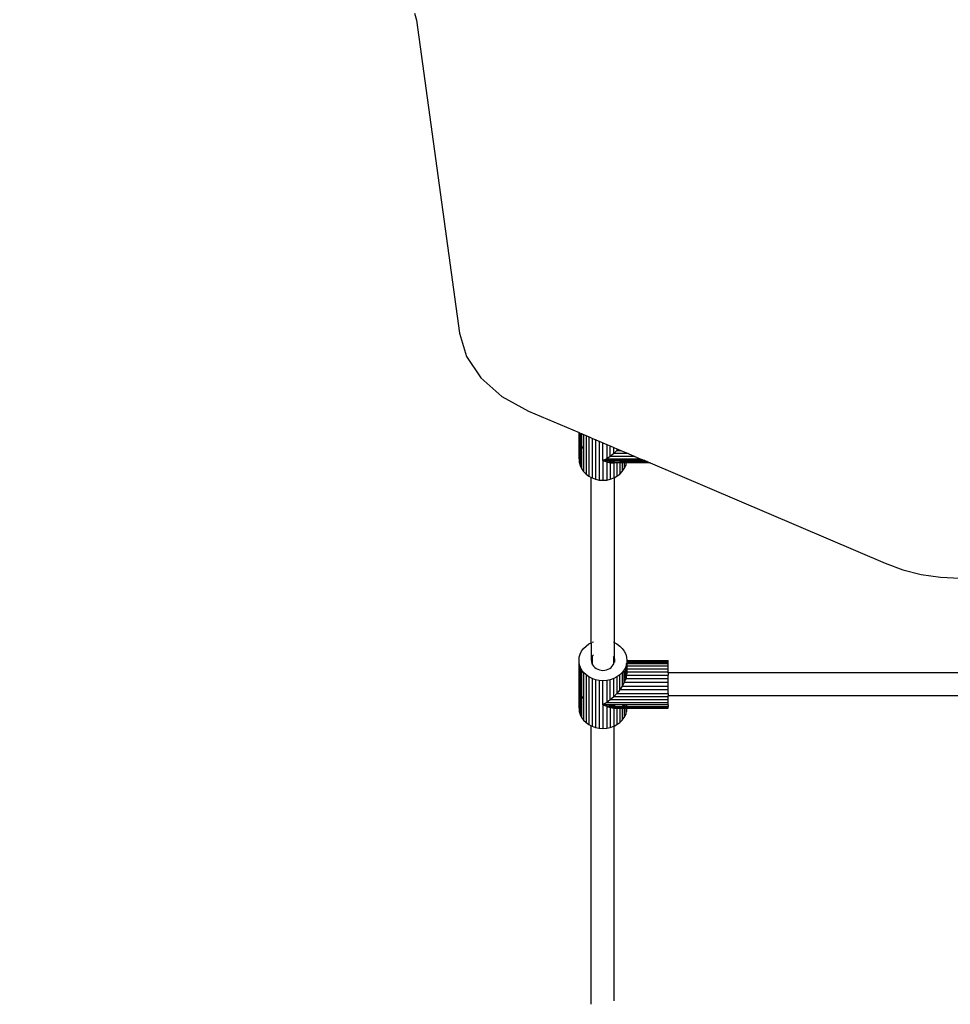
# Model space of a CAD drawing. Units: millimetres. Extents: x 709 to 8425, y 688 to 8334.
# Drawn here: x 5719 to 6361, y 2188 to 2868 of the extents above; entities that cross this region are included whole.
import ezdxf

# ---------------------------------------------------------------- set-up
doc = ezdxf.new("R2010")
doc.units = ezdxf.units.MM
doc.layers.add('Strefa bezpieczna', color=8, linetype='Continuous')
doc.dimstyles.get("Standard").update_dxf_attribs({"dimtxt": 180, "dimasz": 200, "dimexe": 0.18, "dimexo": 0.0625, "dimgap": 200, "dimtad": 0, "dimtih": 1, "dimtoh": 1, "dimlfac": 0.001, "dimzin": 0, "dimdsep": 46, "dimtxsty": 'Standard', "dimcen": 0.09, "dimse1": 1, "dimse2": 1, "dimadec": 0, "dimazin": 0, "dimtfac": 1, "dimtdec": 4, "dimtofl": 0, "dimtmove": 0, "dimatfit": 3, "dimfxl": 0, "dimtolj": 1, "dimtzin": 0, "dimarcsym": 0})

# ---------------------------------------------------------------- blocks, each defined once
blk = doc.blocks.new('*D2')
at = {"layer": 'Defpoints', "color": 0}
for p in [(6127.51, 5583.44), (1703.53, 2188.26), (6113.21, 2188.26)]:
    blk.add_point(p, dxfattribs=at)
at = {"layer": 'Strefa bezpieczna', "color": 0, "lineweight": -2}
for p, q in [((1703.53, 5383.44), (1703.53, 4177.9)), ((1703.53, 2388.26), (1703.53, 3597.9))]:
    blk.add_line(p, q, dxfattribs=at)
at = {"layer": 'Strefa bezpieczna', "color": 0}
for points in [[(1670.19, 5383.44), (1736.86, 5383.44), (1703.53, 5583.44)], [(1670.19, 2388.26), (1736.86, 2388.26), (1703.53, 2188.26)]]:
    blk.add_solid(points, dxfattribs=at)
at = {"layer": 'Strefa bezpieczna', "color": 0, "insert": (1703.53, 3887.9), "char_height": 180, "attachment_point": 5}
blk.add_mtext('\\A1;3.40', dxfattribs=at)

msp = doc.modelspace()

# ---------------------------------------------------------------- linework, layer by layer
for p, q in [((5991.184, 2872.357), (5992.691, 2867.464)), ((5992.691, 2867.464), (6022.178, 2651.49)), ((6022.178, 2651.49), (6027.129, 2635.338)), ((6027.129, 2635.338), (6037.087, 2620.619)), ((6037.087, 2620.619), (6051.545, 2607.905)), ((6051.545, 2607.905), (6069.999, 2597.764)), ((6069.999, 2597.764), (6104.751, 2582.916)), ((6104.751, 2564.824), (6104.751, 2582.916)), ((6104.751, 2582.916), (6104.954, 2582.83)), ((6104.954, 2567.151), (6104.954, 2582.83)), ((6104.954, 2582.83), (6105.559, 2582.571)), ((6105.559, 2582.571), (6105.559, 2569.422)), ((6105.559, 2582.571), (6106.549, 2582.148)), ((6106.549, 2582.148), (6106.549, 2571.579)), ((6106.549, 2582.148), (6107.902, 2581.57)), ((6107.902, 2581.57), (6107.902, 2573.57)), ((6107.902, 2581.57), (6109.584, 2580.852)), ((6109.584, 2580.852), (6109.584, 2554.302)), ((6109.584, 2580.852), (6111.553, 2580.007)), ((6113.76, 2578.787), (6111.553, 2580.007)), ((6111.553, 2580.007), (6111.553, 2552.785)), ((6111.553, 2580.007), (6116.874, 2577.737)), ((6116.152, 2577.893), (6113.76, 2578.787)), ((6113.76, 2578.787), (6113.76, 2551.565)), ((6116.874, 2577.737), (6116.152, 2577.893)), ((6116.152, 2577.893), (6116.152, 2550.672)), ((6116.874, 2577.737), (6118.67, 2576.97)), ((6118.67, 2576.97), (6118.67, 2550.127)), ((6118.67, 2576.97), (6121.251, 2575.867)), ((6121.251, 2563.554), (6121.251, 2575.867)), ((6121.251, 2575.867), (6123.832, 2574.764)), ((6105.559, 2569.422), (6104.954, 2567.151)), ((6105.559, 2569.422), (6105.559, 2560.225)), ((6107.902, 2573.57), (6106.549, 2571.579)), ((6106.549, 2571.579), (6106.549, 2558.068)), ((6107.902, 2573.57), (6107.902, 2556.077)), ((6123.832, 2574.764), (6123.832, 2564.853)), ((6123.832, 2574.764), (6126.35, 2573.688)), ((6126.35, 2566.486), (6126.35, 2573.688)), ((6126.35, 2573.688), (6128.742, 2572.666)), ((6128.742, 2568.413), (6128.742, 2572.666)), ((6128.742, 2572.666), (6130.95, 2571.723)), ((6130.95, 2570.587), (6128.742, 2568.413)), ((6130.95, 2571.723), (6130.95, 2570.587)), ((6130.95, 2571.723), (6131.647, 2571.425)), ((6131.647, 2571.425), (6130.95, 2570.587)), ((6130.95, 2570.587), (6133.609, 2570.587)), ((6131.647, 2571.425), (6133.609, 2570.587)), ((6133.609, 2570.587), (6138.697, 2568.413)), ((6104.954, 2567.151), (6104.751, 2564.824)), ((6104.751, 2564.824), (6104.954, 2562.496)), ((6104.954, 2567.151), (6104.954, 2562.496)), ((6104.954, 2562.496), (6105.559, 2560.225)), ((6123.832, 2564.853), (6121.251, 2563.554)), ((6121.251, 2563.554), (6121.251, 2549.943)), ((6121.251, 2563.554), (6122.503, 2563.102)), ((6122.503, 2563.554), (6121.251, 2563.554)), ((6122.503, 2563.102), (6122.503, 2563.554)), ((6123.723, 2563.554), (6122.503, 2563.554)), ((6122.503, 2563.102), (6123.723, 2562.661)), ((6123.723, 2562.661), (6123.723, 2563.554)), ((6124.883, 2563.554), (6123.723, 2563.554)), ((6123.723, 2562.661), (6123.832, 2562.622)), ((6126.35, 2566.486), (6123.832, 2564.853)), ((6123.832, 2564.853), (6147.03, 2564.853)), ((6123.832, 2562.622), (6126.35, 2562.079)), ((6123.832, 2562.622), (6123.832, 2550.127)), ((6123.832, 2562.622), (6124.883, 2562.622)), ((6124.883, 2562.622), (6124.883, 2563.554)), ((6125.953, 2563.554), (6124.883, 2563.554)), ((6124.883, 2562.622), (6125.953, 2562.622)), ((6125.953, 2562.622), (6125.953, 2563.554)), ((6126.908, 2563.554), (6125.953, 2563.554)), ((6125.953, 2562.622), (6126.908, 2562.622)), ((6128.742, 2568.413), (6126.35, 2566.486)), ((6143.208, 2566.486), (6126.35, 2566.486)), ((6126.908, 2562.622), (6126.908, 2563.554)), ((6127.723, 2563.554), (6126.908, 2563.554)), ((6126.908, 2562.622), (6128.86, 2562.622)), ((6127.723, 2562.8), (6127.723, 2563.554)), ((6128.86, 2563.554), (6127.723, 2563.554)), ((6138.697, 2568.413), (6128.742, 2568.413)), ((6128.86, 2562.622), (6128.86, 2563.554)), ((6129.115, 2563.554), (6128.86, 2562.622)), ((6129.115, 2563.554), (6128.86, 2563.554)), ((6128.86, 2562.622), (6132.182, 2562.622)), ((6134.013, 2563.554), (6129.115, 2563.554)), ((6132.182, 2562.622), (6132.918, 2562.871)), ((6132.182, 2562.622), (6132.918, 2562.622)), ((6132.918, 2562.871), (6134.013, 2563.554)), ((6132.918, 2562.871), (6132.918, 2562.622)), ((6134.6, 2562.871), (6132.918, 2562.871)), ((6132.918, 2562.622), (6134.6, 2562.622)), ((6150.069, 2563.554), (6134.013, 2563.554)), ((6134.6, 2562.871), (6134.6, 2562.622)), ((6135.953, 2562.871), (6134.6, 2562.871)), ((6134.6, 2562.622), (6135.953, 2562.622)), ((6135.953, 2562.871), (6135.953, 2562.622)), ((6136.943, 2562.871), (6135.953, 2562.871)), ((6135.953, 2562.622), (6136.943, 2562.622)), ((6136.943, 2562.871), (6136.943, 2562.622)), ((6137.548, 2562.871), (6136.943, 2562.871)), ((6136.943, 2562.622), (6137.559, 2562.622)), ((6137.548, 2562.871), (6137.559, 2562.622)), ((6137.581, 2562.871), (6137.548, 2562.871)), ((6137.559, 2562.622), (6137.581, 2562.871)), ((6137.559, 2562.622), (6152.251, 2562.622)), ((6151.667, 2562.871), (6137.581, 2562.871)), ((6138.697, 2568.413), (6143.208, 2566.486)), ((6143.208, 2566.486), (6147.03, 2564.853)), ((6147.03, 2564.853), (6150.069, 2563.554)), ((6150.069, 2563.554), (6151.667, 2562.871)), ((6151.667, 2562.871), (6152.251, 2562.622)), ((6152.251, 2562.622), (6153.521, 2562.079)), ((6105.559, 2560.225), (6106.549, 2558.068)), ((6106.549, 2558.068), (6107.902, 2556.077)), ((6107.902, 2556.077), (6109.584, 2554.302)), ((6126.35, 2562.079), (6128.742, 2561.939)), ((6153.521, 2562.079), (6126.35, 2562.079)), ((6126.35, 2562.079), (6126.35, 2550.672)), ((6128.742, 2561.939), (6128.742, 2551.565)), ((6130.95, 2561.939), (6128.742, 2561.939)), ((6130.95, 2561.939), (6130.95, 2552.785)), ((6132.918, 2561.939), (6130.95, 2561.939)), ((6132.918, 2561.939), (6132.918, 2554.302)), ((6134.6, 2561.939), (6132.918, 2561.939)), ((6132.918, 2554.302), (6134.6, 2556.077)), ((6134.6, 2561.939), (6134.6, 2556.077)), ((6135.953, 2561.939), (6134.6, 2561.939)), ((6134.6, 2556.077), (6135.953, 2558.068)), ((6135.953, 2561.939), (6135.953, 2558.068)), ((6136.943, 2561.939), (6135.953, 2561.939)), ((6135.953, 2558.068), (6136.943, 2560.225)), ((6136.943, 2561.939), (6136.943, 2560.225)), ((6136.943, 2560.225), (6137.4, 2561.939)), ((6137.4, 2561.939), (6136.943, 2561.939)), ((6153.849, 2561.939), (6137.4, 2561.939)), ((6153.521, 2562.079), (6153.849, 2561.939)), ((6153.849, 2561.939), (6316.034, 2492.645)), ((6109.584, 2554.302), (6111.553, 2552.785)), ((6111.553, 2552.785), (6113.205, 2551.872)), ((6113.205, 2551.872), (6113.76, 2551.565)), ((6113.205, 2437.848), (6113.205, 2551.872)), ((6113.76, 2551.565), (6116.152, 2550.672)), ((6116.152, 2550.672), (6118.67, 2550.127)), ((6118.67, 2550.127), (6121.251, 2549.943)), ((6121.251, 2549.943), (6123.832, 2550.127)), ((6123.832, 2550.127), (6126.35, 2550.672)), ((6126.35, 2550.672), (6128.742, 2551.565)), ((6128.742, 2551.565), (6129.089, 2551.757)), ((6129.089, 2551.757), (6130.95, 2552.785)), ((6129.089, 2551.757), (6129.089, 2437.957)), ((6130.95, 2552.785), (6132.918, 2554.302)), ((6316.034, 2492.645), (6328.133, 2488.241)), ((6328.133, 2488.241), (6340.907, 2485.05)), ((6340.907, 2485.05), (6354.174, 2483.109)), ((6354.174, 2483.109), (6367.75, 2482.455)), ((6106.549, 2431.99), (6107.902, 2433.872)), ((6107.902, 2433.872), (6109.584, 2435.551)), ((6109.584, 2435.551), (6111.553, 2436.985)), ((6111.553, 2436.985), (6113.205, 2437.848)), ((6113.205, 2437.848), (6113.205, 2425.635)), ((6113.725, 2438.12), (6113.76, 2438.138)), ((6113.76, 2438.138), (6114.751, 2438.488)), ((6128.507, 2438.221), (6128.742, 2438.138)), ((6128.742, 2438.138), (6129.089, 2437.957)), ((6129.089, 2437.957), (6129.089, 2427.206)), ((6129.089, 2437.957), (6130.95, 2436.985)), ((6130.95, 2436.985), (6132.918, 2435.551)), ((6132.918, 2435.551), (6134.6, 2433.872)), ((6134.6, 2433.872), (6135.953, 2431.99)), ((6104.751, 2425.603), (6104.954, 2427.804)), ((6104.954, 2427.804), (6105.559, 2429.95)), ((6105.559, 2429.95), (6106.549, 2431.99)), ((6113.76, 2427.953), (6113.725, 2427.881)), ((6114.123, 2428.7), (6113.76, 2427.953)), ((6113.76, 2427.953), (6113.76, 2423.253)), ((6114.751, 2429.573), (6114.123, 2428.7)), ((6114.123, 2422.506), (6114.123, 2428.7)), ((6128.742, 2427.953), (6128.507, 2428.437)), ((6128.742, 2427.953), (6128.742, 2425.593)), ((6128.86, 2427.711), (6128.742, 2427.953)), ((6129.089, 2426.896), (6128.86, 2427.711)), ((6128.86, 2425.596), (6128.86, 2427.711)), ((6129.153, 2426.67), (6129.089, 2426.896)), ((6129.089, 2426.896), (6129.089, 2425.6)), ((6129.251, 2425.603), (6129.153, 2426.67)), ((6129.153, 2426.67), (6129.153, 2425.601)), ((6135.953, 2431.99), (6136.943, 2429.95)), ((6136.943, 2429.95), (6137.548, 2427.804)), ((6137.548, 2427.804), (6137.75, 2425.593)), ((6104.751, 2392.685), (6104.751, 2425.603)), ((6104.954, 2423.402), (6104.751, 2425.603)), ((6105.559, 2421.255), (6104.954, 2423.402)), ((6104.954, 2394.886), (6104.954, 2423.402)), ((6106.549, 2419.216), (6105.559, 2421.255)), ((6105.559, 2421.255), (6105.559, 2397.033)), ((6113.266, 2425.443), (6113.35, 2424.536)), ((6113.35, 2424.536), (6113.643, 2423.495)), ((6113.643, 2423.495), (6113.76, 2423.253)), ((6113.76, 2423.253), (6114.123, 2422.506)), ((6114.123, 2422.506), (6114.779, 2421.594)), ((6114.779, 2421.594), (6115.594, 2420.78)), ((6115.594, 2420.78), (6116.549, 2420.084)), ((6116.549, 2420.084), (6117.619, 2419.525)), ((6117.619, 2419.525), (6118.779, 2419.116)), ((6123.723, 2419.116), (6124.883, 2419.525)), ((6124.883, 2419.525), (6125.953, 2420.084)), ((6125.953, 2420.084), (6126.908, 2420.78)), ((6126.908, 2420.78), (6127.723, 2421.594)), ((6127.723, 2421.594), (6128.379, 2422.506)), ((6128.379, 2422.506), (6128.722, 2423.213)), ((6128.507, 2425.553), (6128.742, 2425.593)), ((6128.86, 2425.188), (6128.507, 2425.188)), ((6128.507, 2424.388), (6128.86, 2424.388)), ((6128.722, 2423.213), (6128.507, 2423.213)), ((6128.722, 2423.213), (6128.86, 2423.495)), ((6128.742, 2425.593), (6128.86, 2425.596)), ((6128.86, 2425.596), (6129.089, 2425.6)), ((6128.86, 2425.188), (6128.86, 2425.596)), ((6128.86, 2424.388), (6128.86, 2425.188)), ((6129.089, 2425.188), (6128.86, 2425.188)), ((6128.86, 2423.495), (6128.86, 2424.388)), ((6128.86, 2424.388), (6129.111, 2424.388)), ((6128.86, 2423.495), (6129.111, 2424.388)), ((6129.089, 2425.6), (6129.153, 2425.601)), ((6129.089, 2425.6), (6129.089, 2425.188)), ((6129.089, 2425.188), (6129.111, 2424.388)), ((6129.153, 2425.188), (6129.089, 2425.188)), ((6129.111, 2424.388), (6129.153, 2424.536)), ((6129.153, 2425.601), (6129.251, 2425.603)), ((6129.153, 2425.601), (6129.153, 2425.188)), ((6129.153, 2425.188), (6129.153, 2424.536)), ((6129.153, 2424.536), (6129.213, 2425.188)), ((6129.213, 2425.188), (6129.153, 2425.188)), ((6129.213, 2425.188), (6129.251, 2425.603)), ((6136.266, 2419.86), (6135.953, 2419.216)), ((6136.943, 2421.255), (6136.266, 2419.86)), ((6136.943, 2419.86), (6136.266, 2419.86)), ((6137.548, 2423.402), (6136.943, 2421.255)), ((6136.943, 2419.86), (6136.943, 2421.255)), ((6136.943, 2417.765), (6136.943, 2419.86)), ((6137.639, 2424.388), (6137.548, 2423.402)), ((6137.548, 2423.213), (6137.548, 2423.402)), ((6137.75, 2423.213), (6137.548, 2423.213)), ((6137.548, 2421.691), (6137.548, 2423.213)), ((6137.751, 2421.691), (6137.548, 2421.691)), ((6137.548, 2419.86), (6137.548, 2421.691)), ((6137.548, 2419.86), (6137.751, 2417.765)), ((6137.548, 2419.86), (6137.751, 2419.86)), ((6137.548, 2417.765), (6137.548, 2419.86)), ((6137.713, 2425.188), (6137.639, 2424.388)), ((6137.639, 2424.388), (6137.75, 2424.388)), ((6137.75, 2425.593), (6137.713, 2425.188)), ((6137.75, 2425.188), (6137.713, 2425.188)), ((6137.75, 2425.593), (6166.251, 2425.593)), ((6137.75, 2425.593), (6137.75, 2425.188)), ((6166.251, 2425.188), (6137.75, 2425.188)), ((6137.75, 2425.188), (6137.75, 2424.388)), ((6137.75, 2424.388), (6166.251, 2424.388)), ((6137.75, 2424.388), (6137.75, 2423.213)), ((6166.251, 2423.213), (6137.75, 2423.213)), ((6137.75, 2423.213), (6137.751, 2421.691)), ((6166.251, 2421.691), (6137.751, 2421.691)), ((6137.751, 2421.691), (6137.751, 2419.86)), ((6137.751, 2419.86), (6166.251, 2419.86)), ((6137.751, 2419.86), (6137.751, 2417.765)), ((6166.251, 2425.188), (6166.251, 2425.593)), ((6166.251, 2424.388), (6166.251, 2425.188)), ((6166.251, 2423.213), (6166.251, 2424.388)), ((6166.251, 2421.691), (6166.251, 2423.213)), ((6166.251, 2419.86), (6166.251, 2421.691)), ((6166.251, 2417.765), (6166.251, 2419.86)), ((6107.902, 2417.334), (6106.549, 2419.216)), ((6106.549, 2419.216), (6106.549, 2399.072)), ((6109.584, 2415.655), (6107.902, 2417.334)), ((6107.902, 2417.334), (6107.902, 2400.955)), ((6111.553, 2414.221), (6109.584, 2415.655)), ((6109.584, 2415.655), (6109.584, 2382.737)), ((6113.76, 2413.068), (6111.553, 2414.221)), ((6111.553, 2414.221), (6111.553, 2381.304)), ((6116.152, 2412.223), (6113.76, 2413.068)), ((6113.76, 2413.068), (6113.76, 2380.15)), ((6118.779, 2419.116), (6120, 2418.866)), ((6120, 2418.866), (6121.251, 2418.782)), ((6121.251, 2418.782), (6122.503, 2418.866)), ((6122.503, 2418.866), (6123.723, 2419.116)), ((6128.742, 2413.068), (6126.35, 2412.223)), ((6130.95, 2414.221), (6128.742, 2413.068)), ((6128.742, 2400.523), (6128.742, 2413.068)), ((6132.918, 2415.655), (6130.95, 2414.221)), ((6130.95, 2414.221), (6130.95, 2402.83)), ((6134.6, 2417.334), (6132.918, 2415.655)), ((6132.918, 2405.292), (6132.918, 2415.655)), ((6135.953, 2419.216), (6134.6, 2417.334)), ((6134.6, 2417.334), (6134.6, 2407.85)), ((6135.953, 2417.765), (6135.953, 2419.216)), ((6136.943, 2417.765), (6135.953, 2417.765)), ((6135.953, 2417.141), (6135.953, 2417.765)), ((6136.943, 2417.141), (6135.953, 2417.141)), ((6135.953, 2416.923), (6135.953, 2417.141)), ((6135.953, 2416.923), (6136.943, 2416.923)), ((6135.953, 2416.535), (6135.953, 2416.923)), ((6136.943, 2416.535), (6135.953, 2416.535)), ((6135.953, 2415.965), (6135.953, 2416.535)), ((6135.953, 2415.965), (6136.943, 2415.965)), ((6135.953, 2415.227), (6135.953, 2415.965)), ((6135.953, 2415.227), (6136.943, 2415.227)), ((6135.953, 2414.34), (6135.953, 2415.227)), ((6136.943, 2414.34), (6135.953, 2414.34)), ((6135.953, 2413.324), (6135.953, 2414.34)), ((6136.943, 2413.324), (6135.953, 2413.324)), ((6135.953, 2412.206), (6135.953, 2413.324)), ((6136.943, 2412.996), (6136.637, 2412.206)), ((6136.943, 2417.141), (6136.943, 2417.765)), ((6136.943, 2416.923), (6136.943, 2417.141)), ((6136.943, 2416.535), (6136.943, 2416.923)), ((6136.943, 2415.965), (6136.943, 2416.535)), ((6136.943, 2415.227), (6136.943, 2415.965)), ((6137.548, 2415.458), (6136.943, 2412.996)), ((6136.943, 2414.34), (6136.943, 2415.227)), ((6136.943, 2413.324), (6136.943, 2414.34)), ((6136.943, 2412.996), (6136.943, 2413.324)), ((6166.251, 2412.996), (6136.943, 2412.996)), ((6137.751, 2417.765), (6137.548, 2417.765)), ((6137.548, 2417.141), (6137.548, 2417.765)), ((6137.696, 2417.141), (6137.548, 2417.141)), ((6137.548, 2416.923), (6137.548, 2417.141)), ((6137.548, 2416.923), (6137.677, 2416.923)), ((6137.548, 2416.535), (6137.548, 2416.923)), ((6137.643, 2416.535), (6137.548, 2416.535)), ((6137.548, 2415.965), (6137.548, 2416.535)), ((6137.548, 2415.965), (6137.593, 2415.965)), ((6137.593, 2415.965), (6137.548, 2415.458)), ((6137.548, 2415.458), (6137.548, 2415.965)), ((6137.548, 2415.458), (6166.251, 2415.458)), ((6137.643, 2416.535), (6137.593, 2415.965)), ((6137.677, 2416.923), (6137.643, 2416.535)), ((6137.696, 2417.141), (6137.677, 2416.923)), ((6137.751, 2417.765), (6137.696, 2417.141)), ((6137.751, 2417.765), (6166.251, 2417.765)), ((6166.251, 2417.141), (6166.251, 2417.765)), ((6491.817, 2417.141), (6166.251, 2417.141)), ((6166.251, 2417.141), (6166.251, 2415.458)), ((6166.251, 2412.996), (6166.251, 2415.458)), ((6166.251, 2410.439), (6166.251, 2412.996)), ((6118.67, 2411.708), (6116.152, 2412.223)), ((6116.152, 2412.223), (6116.152, 2379.305)), ((6121.251, 2411.534), (6118.67, 2411.708)), ((6118.67, 2411.708), (6118.67, 2378.79)), ((6123.832, 2411.708), (6121.251, 2411.534)), ((6121.251, 2395.076), (6121.251, 2411.534)), ((6126.35, 2412.223), (6123.832, 2411.708)), ((6123.832, 2411.708), (6123.832, 2396.597)), ((6126.35, 2398.428), (6126.35, 2412.223)), ((6134.6, 2407.85), (6132.918, 2405.292)), ((6135.953, 2410.439), (6134.6, 2407.85)), ((6134.6, 2407.85), (6166.251, 2407.85)), ((6136.637, 2412.206), (6135.953, 2412.206)), ((6135.953, 2411.012), (6135.953, 2412.206)), ((6135.953, 2411.012), (6136.175, 2411.012)), ((6136.175, 2411.012), (6135.953, 2410.439)), ((6135.953, 2410.439), (6135.953, 2411.012)), ((6166.251, 2410.439), (6135.953, 2410.439)), ((6136.637, 2412.206), (6136.175, 2411.012)), ((6166.251, 2407.85), (6166.251, 2410.439)), ((6166.251, 2405.292), (6166.251, 2407.85)), ((6107.902, 2400.955), (6106.549, 2399.072)), ((6107.902, 2400.955), (6107.902, 2384.416)), ((6128.742, 2400.523), (6126.35, 2398.428)), ((6130.95, 2402.83), (6128.742, 2400.523)), ((6166.251, 2400.523), (6128.742, 2400.523)), ((6132.918, 2405.292), (6130.95, 2402.83)), ((6130.95, 2402.83), (6166.251, 2402.83)), ((6166.251, 2405.292), (6132.918, 2405.292)), ((6166.251, 2402.83), (6166.251, 2405.292)), ((6166.251, 2402.83), (6166.251, 2401.147)), ((6492.128, 2401.147), (6166.251, 2401.147)), ((6166.251, 2400.523), (6166.251, 2401.147)), ((6166.251, 2398.428), (6166.251, 2400.523)), ((6104.954, 2394.886), (6104.751, 2392.685)), ((6104.751, 2392.685), (6104.954, 2390.485)), ((6105.559, 2397.033), (6104.954, 2394.886)), ((6104.954, 2394.886), (6104.954, 2390.485)), ((6105.559, 2397.033), (6105.559, 2388.338)), ((6106.549, 2399.072), (6106.549, 2386.298)), ((6123.832, 2396.597), (6121.251, 2395.076)), ((6121.251, 2395.076), (6121.251, 2378.617)), ((6121.251, 2395.076), (6122.503, 2394.506)), ((6122.503, 2395.076), (6121.251, 2395.076)), ((6122.503, 2394.506), (6122.503, 2395.076)), ((6123.723, 2395.076), (6122.503, 2395.076)), ((6122.503, 2394.506), (6123.723, 2393.95)), ((6123.723, 2393.95), (6123.723, 2395.076)), ((6124.883, 2395.076), (6123.723, 2395.076)), ((6123.723, 2393.95), (6123.832, 2393.9)), ((6126.35, 2398.428), (6123.832, 2396.597)), ((6123.832, 2396.597), (6166.251, 2396.597)), ((6123.832, 2393.9), (6126.35, 2393.1)), ((6123.832, 2393.9), (6123.832, 2378.79)), ((6123.832, 2393.9), (6124.883, 2393.9)), ((6124.883, 2393.9), (6124.883, 2395.076)), ((6125.953, 2395.076), (6124.883, 2395.076)), ((6124.883, 2393.9), (6125.953, 2393.9)), ((6125.953, 2393.9), (6125.953, 2395.076)), ((6126.908, 2395.076), (6125.953, 2395.076)), ((6125.953, 2393.9), (6126.908, 2393.9)), ((6166.251, 2398.428), (6126.35, 2398.428)), ((6126.35, 2393.1), (6128.742, 2392.695)), ((6166.251, 2393.1), (6126.35, 2393.1)), ((6126.35, 2393.1), (6126.35, 2379.305)), ((6126.908, 2393.9), (6126.908, 2395.076)), ((6127.723, 2395.076), (6126.908, 2395.076)), ((6126.908, 2393.9), (6127.723, 2393.9)), ((6127.723, 2393.9), (6127.723, 2395.076)), ((6128.379, 2395.076), (6127.723, 2395.076)), ((6127.723, 2393.9), (6128.379, 2393.9)), ((6128.379, 2393.9), (6128.379, 2395.076)), ((6128.722, 2395.076), (6128.379, 2395.076)), ((6128.379, 2393.9), (6128.86, 2393.9)), ((6128.722, 2395.076), (6128.86, 2394.793)), ((6128.86, 2395.076), (6128.722, 2395.076)), ((6128.742, 2392.695), (6130.95, 2392.695)), ((6128.742, 2392.695), (6128.742, 2380.15)), ((6128.86, 2394.793), (6128.86, 2395.076)), ((6129.153, 2395.076), (6128.86, 2395.076)), ((6128.86, 2393.9), (6128.86, 2394.793)), ((6128.86, 2393.9), (6129.153, 2393.9)), ((6129.153, 2393.9), (6129.153, 2395.076)), ((6129.251, 2395.076), (6129.153, 2395.076)), ((6129.153, 2393.9), (6129.251, 2393.9)), ((6129.251, 2395.076), (6129.251, 2393.9)), ((6135.953, 2395.076), (6129.251, 2395.076)), ((6129.251, 2393.9), (6134.6, 2393.9)), ((6130.95, 2392.695), (6130.95, 2381.304)), ((6130.95, 2392.695), (6132.918, 2392.695)), ((6132.918, 2392.695), (6132.918, 2382.737)), ((6132.918, 2392.695), (6134.6, 2392.695)), ((6134.6, 2393.9), (6135.953, 2395.076)), ((6134.6, 2393.9), (6135.953, 2393.9)), ((6134.6, 2392.695), (6134.6, 2384.416)), ((6134.6, 2392.695), (6135.953, 2392.695)), ((6135.953, 2395.076), (6135.953, 2393.9)), ((6136.943, 2395.076), (6135.953, 2395.076)), ((6135.953, 2393.9), (6136.943, 2393.9)), ((6135.953, 2392.695), (6135.953, 2386.298)), ((6135.953, 2392.695), (6136.943, 2392.695)), ((6136.943, 2395.076), (6136.943, 2393.9)), ((6137.548, 2395.076), (6136.943, 2395.076)), ((6136.943, 2393.9), (6137.548, 2393.9)), ((6136.943, 2392.695), (6136.943, 2388.338)), ((6136.943, 2392.695), (6137.548, 2392.695)), ((6137.548, 2395.076), (6137.548, 2394.886)), ((6137.751, 2395.076), (6137.548, 2395.076)), ((6137.639, 2393.9), (6137.548, 2394.886)), ((6137.548, 2394.886), (6137.548, 2393.9)), ((6137.548, 2393.9), (6137.639, 2393.9)), ((6137.548, 2392.695), (6137.548, 2390.485)), ((6137.548, 2392.695), (6137.751, 2392.685)), ((6137.548, 2390.485), (6137.751, 2392.685)), ((6137.639, 2393.9), (6137.751, 2393.9)), ((6137.751, 2393.9), (6137.751, 2395.076)), ((6166.251, 2395.076), (6137.751, 2395.076)), ((6137.751, 2393.9), (6166.251, 2393.9)), ((6137.751, 2392.685), (6166.251, 2392.695)), ((6166.251, 2396.597), (6166.251, 2398.428)), ((6166.251, 2395.076), (6166.251, 2396.597)), ((6166.251, 2395.076), (6166.251, 2393.9)), ((6166.251, 2393.1), (6166.251, 2393.9)), ((6166.251, 2392.695), (6166.251, 2393.1)), ((6104.954, 2390.485), (6105.559, 2388.338)), ((6105.559, 2388.338), (6106.549, 2386.298)), ((6106.549, 2386.298), (6107.902, 2384.416)), ((6134.6, 2384.416), (6135.953, 2386.298)), ((6135.953, 2386.298), (6136.943, 2388.338)), ((6136.943, 2388.338), (6137.548, 2390.485)), ((6107.902, 2384.416), (6109.584, 2382.737)), ((6109.584, 2382.737), (6111.553, 2381.304)), ((6111.553, 2381.304), (6113.205, 2380.44)), ((6113.205, 2380.44), (6113.76, 2380.15)), ((6113.205, 2188.262), (6113.205, 2380.44)), ((6113.76, 2380.15), (6116.152, 2379.305)), ((6116.152, 2379.305), (6118.67, 2378.79)), ((6118.67, 2378.79), (6121.251, 2378.617)), ((6121.251, 2378.617), (6123.832, 2378.79)), ((6123.832, 2378.79), (6126.35, 2379.305)), ((6126.35, 2379.305), (6128.742, 2380.15)), ((6128.742, 2380.15), (6129.089, 2380.332)), ((6129.089, 2380.332), (6130.95, 2381.304)), ((6129.089, 2190.629), (6129.089, 2380.332)), ((6130.95, 2381.304), (6132.918, 2382.737)), ((6132.918, 2382.737), (6134.6, 2384.416))]:
    msp.add_line(p, q)

# ---------------------------------------------------------------- dimensions: what is measured, and where the dimension line sits
at = {"layer": 'Strefa bezpieczna'}
dim = msp.add_linear_dim(base=(1703.525, 2188.262), p1=(6127.514, 5583.442), p2=(6113.205, 2188.262), angle=90, dimstyle='Standard', dxfattribs=at)
dim.commit()
dim.dimension.update_dxf_attribs({"geometry": '*D2', "text_midpoint": (1703.525, 3887.897), "dimtype": 160})

doc.saveas('drawing.dxf')
